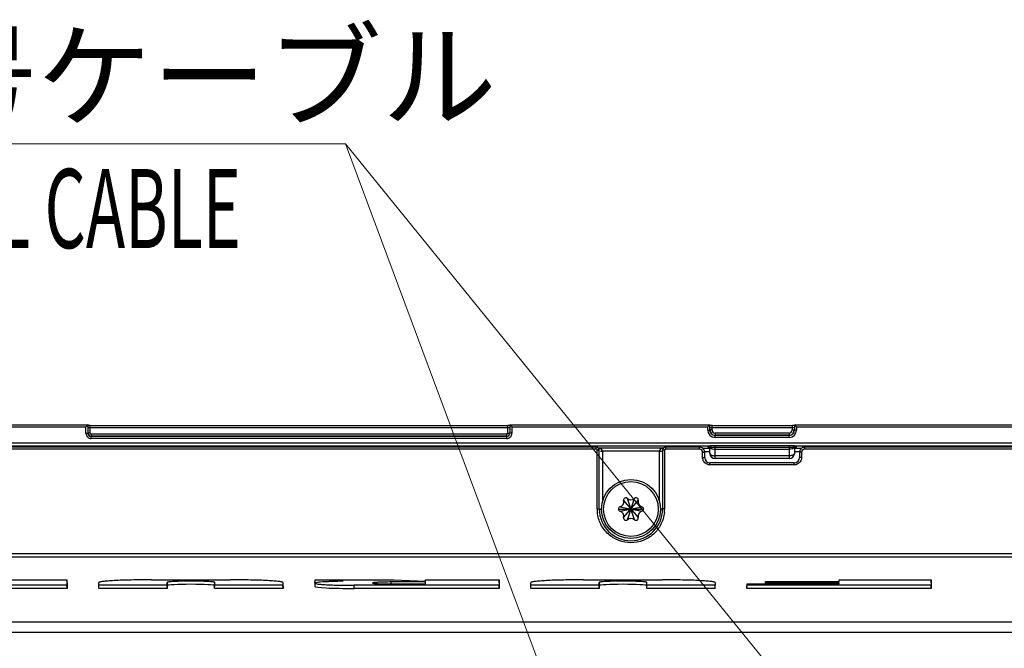
# Model space of a CAD drawing. Units: millimetres. Extents: x -891 to 0, y 0 to 630.
# Drawn here: x -347 to -253, y 471 to 531 of the extents above; entities that cross this region are included whole.
import ezdxf
from ezdxf import colors
from ezdxf.entities.mleader import LeaderData, LeaderLine
from ezdxf.math import Vec2, Vec3

# ---------------------------------------------------------------- set-up
doc = ezdxf.new("R2010")
doc.units = ezdxf.units.MM
doc.header["$LTSCALE"] = 3
doc.layers.get('0').update_dxf_attribs({"lineweight": 25})
doc.layers.add('1', color=4, linetype='Continuous', lineweight=15)
for name, color, linetype in [('511600000119DXF_CONTINUOUS_LINE', 7, 'Continuous'), ('600304700000DXF_CONTINUOUS_LINE', 7, 'Continuous'), ('FM4800_REAR_DXF_CONTINUOUS_LINE', 7, 'Continuous'), ('ST2_6_SCREW_DXF_CONTINUOUS_LINE', 7, 'Continuous')]:
    doc.layers.add(name, color=color, linetype=linetype)
doc.styles.get("Standard").update_dxf_attribs({"font": 'simplex.shx', "bigfont": 'extfont.shx'})

# ---------------------------------------------------------------- blocks, each defined once
blk = doc.blocks.new('_Open30')
at = {"color": 0, "lineweight": -2}
for p, q in [((-1, 0.268), (0, 0)), ((0, 0), (-1, -0.268)), ((0, 0), (-1, 0))]:
    blk.add_line(p, q, dxfattribs=at)

msp = doc.modelspace()

# ---------------------------------------------------------------- linework, layer by layer
at = {"layer": '511600000119DXF_CONTINUOUS_LINE', "color": 7, "linetype": 'Continuous'}
for p, q in [((-281.98546, 490.37618), (-281.31166, 490.37618)), ((-273.27768, 490.37618), (-272.60429, 490.37618))]:
    msp.add_line(p, q, dxfattribs=at)
at = {"layer": '511600000119DXF_CONTINUOUS_LINE', "color": 9, "linetype": 'Continuous'}
for p, q in [((-281.79467, 490.07618), (-281.30325, 490.07618)), ((-273.2861, 490.07618), (-272.79467, 490.07618))]:
    msp.add_line(p, q, dxfattribs=at)
at = {"layer": '600304700000DXF_CONTINUOUS_LINE', "color": 7, "linetype": 'Continuous'}
for p, q in [((-359.27806, 492.59974), (-340.31132, 492.59974)), ((-340.47851, 492.42995), (-340.50867, 492.39974)), ((-340.12756, 492.54893), (-340.09079, 492.54706)), ((-340.09115, 492.54733), (-300.49819, 492.54733)), ((-300.28089, 492.59946), (-300.27964, 492.59973)), ((-300.27806, 492.59974), (-281.31132, 492.59974)), ((-300.10984, 492.42893), (-300.08068, 492.39974)), ((-281.47851, 492.42995), (-281.50867, 492.39974)), ((-281.12741, 492.54892), (-281.09079, 492.54706)), ((-281.09115, 492.54733), (-273.49819, 492.54733)), ((-273.28089, 492.59946), (-273.27964, 492.59973)), ((-273.27806, 492.59974), (-231.91117, 492.59974)), ((-273.10984, 492.42893), (-273.08068, 492.39974)), ((-359.32861, 490.59244), (-281.26074, 490.59244)), ((-273.32861, 490.59244), (-226.13517, 490.59244)), ((-281.30325, 489.8833), (-281.31166, 490.36548)), ((-273.27768, 490.36548), (-273.2861, 489.8833)), ((-273.78602, 489.39203), (-280.80332, 489.39203))]:
    msp.add_line(p, q, dxfattribs=at)
at = {"layer": '600304700000DXF_CONTINUOUS_LINE', "color": 9, "linetype": 'Continuous'}
for p, q in [((-359.08068, 492.39974), (-340.50867, 492.39974)), ((-340.50867, 491.79642), (-340.50867, 492.39974)), ((-340.3087, 491.79642), (-340.3087, 492.60019)), ((-300.28065, 492.60019), (-300.28065, 491.79642)), ((-300.08068, 492.39974), (-300.08068, 491.79642)), ((-300.08068, 492.39974), (-281.50867, 492.39974)), ((-281.50867, 492.09639), (-281.50867, 492.39974)), ((-281.3087, 492.09639), (-281.3087, 492.60019)), ((-273.28065, 492.60019), (-273.28065, 492.09642)), ((-273.08068, 492.39974), (-273.08068, 492.09639)), ((-273.08068, 492.39974), (-232.10852, 492.39974)), ((-340.50867, 491.79642), (-340.3087, 491.79642)), ((-340.3087, 491.79642), (-340.2981, 491.80702)), ((-340.2981, 491.80702), (-340.2981, 492.34733)), ((-340.09813, 491.80702), (-340.2981, 491.80702)), ((-340.29453, 492.34733), (-300.29481, 492.34733)), ((-340.09813, 491.80702), (-340.09813, 492.34733)), ((-340.00874, 491.49647), (-339.99815, 491.50706)), ((-340.00874, 491.2965), (-340.00874, 491.49647)), ((-300.5806, 491.49647), (-340.00874, 491.49647)), ((-339.99815, 491.70703), (-339.99815, 491.50706)), ((-300.5912, 491.70703), (-339.99815, 491.70703)), ((-300.5912, 491.50706), (-339.99815, 491.50706)), ((-300.5912, 491.70703), (-300.5912, 491.50706)), ((-300.5806, 491.49647), (-300.5912, 491.50706)), ((-300.5806, 491.2965), (-300.5806, 491.49647)), ((-300.49121, 492.34733), (-300.49121, 491.80702)), ((-300.49121, 491.80702), (-300.29124, 491.80702)), ((-300.29124, 492.34733), (-300.29124, 491.80702)), ((-300.28065, 491.79642), (-300.29124, 491.80702)), ((-300.08068, 491.79642), (-300.28065, 491.79642)), ((-281.50867, 492.09639), (-281.3087, 492.09639)), ((-281.3087, 492.09639), (-281.2981, 492.10699)), ((-281.09813, 492.10699), (-281.2981, 492.10699)), ((-281.29453, 492.34733), (-273.29481, 492.34733)), ((-281.09813, 492.10699), (-281.09813, 492.34733)), ((-280.80877, 491.3965), (-280.80877, 491.59647)), ((-280.80874, 491.59647), (-280.79818, 491.60706)), ((-273.78057, 491.59647), (-280.80874, 491.59647)), ((-280.79818, 491.80703), (-280.79818, 491.60706)), ((-273.79117, 491.80703), (-280.79818, 491.80703)), ((-273.79117, 491.60706), (-280.79818, 491.60706)), ((-273.79117, 491.80703), (-273.79117, 491.60706)), ((-273.78057, 491.59647), (-273.79117, 491.60706)), ((-273.78057, 491.3965), (-273.78057, 491.59647)), ((-273.49121, 492.34733), (-273.49121, 492.10699)), ((-273.49121, 492.10699), (-273.29124, 492.10699)), ((-273.28065, 492.09642), (-273.29124, 492.10699)), ((-273.08068, 492.09639), (-273.28065, 492.09639)), ((-414.45417, 490.89244), (-226.13517, 490.89244)), ((-300.5806, 491.2965), (-340.00874, 491.2965)), ((-292.09467, 490.59246), (-281.29467, 490.59203)), ((-281.51163, 490.56171), (-281.5105, 490.49669)), ((-280.81411, 490.28645), (-280.81411, 490.61636)), ((-273.77523, 490.61636), (-280.81411, 490.61636)), ((-273.78057, 491.3965), (-280.80877, 491.3965)), ((-273.77523, 490.61636), (-273.77523, 490.28645)), ((-273.27373, 490.59203), (-272.29468, 490.59209)), ((-273.07885, 490.49669), (-273.07771, 490.56171)), ((-272.29468, 490.59209), (-238.78645, 490.59285)), ((-273.77523, 490.45453), (-280.81411, 490.45453)), ((-280.80332, 489.66842), (-280.81411, 490.28645)), ((-280.81411, 490.28645), (-273.77523, 490.28645)), ((-280.80332, 489.39203), (-280.80332, 489.66842)), ((-273.78602, 489.66842), (-280.80332, 489.66842)), ((-273.77523, 490.28645), (-273.78602, 489.66842)), ((-273.78602, 489.66842), (-273.78602, 489.39203)), ((-273.50234, 490.43017), (-273.53756, 490.43426))]:
    msp.add_line(p, q, dxfattribs=at)
for centre, radius, start, end in [((-306.11498, 492.34742), 5.62377, 359.9990377, 0.4032932), ((-279.11498, 492.34742), 5.62377, 359.9990377, 0.4032932), ((-340.00877, 491.7964), 0.4999, 179.9971161, 270.0028839), ((-340.00885, 491.79632), 0.29985, 179.9801182, 270.0198818), ((-339.99807, 491.8071), 0.30004, 180.0156631, 269.9843369), ((-339.99806, 491.8071), 0.10007, 180.050125, 269.9498751), ((-300.59128, 491.8071), 0.30004, 270.0156631, 359.9843369), ((-300.59128, 491.8071), 0.10007, 270.0501249, 359.9498751), ((-300.58058, 491.7964), 0.4999, 269.9971161, 0.0028839), ((-300.5805, 491.79632), 0.29985, 269.9801182, 0.0198818), ((-280.80871, 492.09646), 0.69996, 180.0054355, 269.9945645), ((-280.80882, 492.09634), 0.49987, 179.9941542, 270.0095934), ((-280.79812, 492.10704), 0.49998, 180.0062948, 269.9937052), ((-280.79819, 492.10697), 0.29994, 179.9969132, 270.0030868), ((-273.79122, 492.10704), 0.49998, 270.0062948, 359.9937052), ((-273.79115, 492.10697), 0.29994, 269.9969132, 0.0030868), ((-273.78052, 492.09634), 0.49987, 269.9941542, 0.0095934), ((-273.78064, 492.09646), 0.69996, 270.0054355, 359.9945645), ((-273.56617, 485.30672), 5.29146, 87.1132947, 87.4267897), ((-273.52686, 486.08495), 4.51224, 86.7681082, 87.114201), ((-281.48043, 490.37495), 0.21052, 11.2070735, 19.4413506), ((-281.2062, 489.94265), 0.47804, 96.906316, 98.1448373), ((-273.62611, 486.64652), 3.78383, 87.1148881, 87.4266314), ((-273.10891, 490.37495), 0.21052, 160.5586751, 168.7929273), ((-273.39903, 490.28268), 0.15726, 54.6936903, 57.8784192)]:
    msp.add_arc(centre, radius, start, end, dxfattribs=at)
at = {"layer": '600304700000DXF_CONTINUOUS_LINE', "color": 7, "linetype": 'Continuous'}
for centre, radius, start, end in [((-281.5089, 490.36183), 0.19727, 1.0608152, 11.0713932), ((-280.80332, 489.89203), 0.5, 181, 270), ((-273.78602, 489.89203), 0.5, 270, 359), ((-273.08044, 490.36183), 0.19727, 168.9285843, 178.9391844)]:
    msp.add_arc(centre, radius, start, end, dxfattribs=at)
for points, knots in [([(-340.30916, 492.60033), (-340.31856, 492.59728), (-340.33478, 492.56859), (-340.37498, 492.53476), (-340.42413, 492.48381), (-340.45996, 492.44854), (-340.47851, 492.42995)], [0, 0, 0, 0, 0.12338607, 0.37028772, 0.67207396, 1, 1, 1, 1]), ([(-340.29698, 492.56501), (-340.29525, 492.55982), (-340.27028, 492.56158), (-340.23955, 492.55417), (-340.18579, 492.55255), (-340.14808, 492.54999), (-340.12756, 492.54893)], [0, 0, 0, 0, 0.09620954, 0.3237357, 0.638475, 1, 1, 1, 1]), ([(-300.49856, 492.54706), (-300.45665, 492.54917), (-300.3897, 492.55473), (-300.32077, 492.55522), (-300.29622, 492.56286)], [0, 0, 0, 0, 0.62008981, 1, 1, 1, 1]), ([(-300.28041, 492.59968), (-300.27196, 492.59787), (-300.25638, 492.56989), (-300.21655, 492.53763), (-300.16648, 492.48482), (-300.12913, 492.44826), (-300.10984, 492.42893)], [0, 0, 0, 0, 0.10742838, 0.34738524, 0.66058287, 1, 1, 1, 1]), ([(-281.30916, 492.60033), (-281.31856, 492.59728), (-281.33478, 492.56859), (-281.37498, 492.53476), (-281.42413, 492.48381), (-281.45996, 492.44854), (-281.47851, 492.42995)], [0, 0, 0, 0, 0.12338607, 0.37028772, 0.67207396, 1, 1, 1, 1]), ([(-281.29698, 492.56501), (-281.29524, 492.55981), (-281.27025, 492.56158), (-281.2395, 492.55417), (-281.18569, 492.55255), (-281.14795, 492.54998), (-281.12741, 492.54892)], [0, 0, 0, 0, 0.0962269, 0.32377944, 0.63852139, 1, 1, 1, 1]), ([(-273.49856, 492.54706), (-273.45672, 492.54917), (-273.38979, 492.55466), (-273.32095, 492.55528), (-273.29634, 492.56283)], [0, 0, 0, 0, 0.61940712, 1, 1, 1, 1]), ([(-273.28041, 492.59968), (-273.27196, 492.59787), (-273.25638, 492.56989), (-273.21655, 492.53763), (-273.16648, 492.48482), (-273.12913, 492.44826), (-273.10984, 492.42893)], [0, 0, 0, 0, 0.10742838, 0.34738524, 0.66058287, 1, 1, 1, 1]), ([(-281.51163, 490.56171), (-281.46655, 490.56172), (-281.37338, 490.52926), (-281.32393, 490.44397), (-281.3153, 490.39971)], [0, 0, 0, 0, 0.49997204, 1, 1, 1, 1]), ([(-273.07771, 490.56171), (-273.1228, 490.56172), (-273.21596, 490.52926), (-273.26542, 490.44397), (-273.27404, 490.39971)], [0, 0, 0, 0, 0.49997203, 1, 1, 1, 1]), ([(-281.5105, 490.49669), (-281.4907, 490.49669), (-281.41486, 490.48638), (-281.34804, 490.42774), (-281.32605, 490.37613)], [0, 0, 0, 0, 0.26082345, 1, 1, 1, 1]), ([(-273.26327, 490.3762), (-273.24127, 490.42778), (-273.17446, 490.48639), (-273.09863, 490.49669), (-273.07885, 490.49669)], [0, 0, 0, 0, 0.73921163, 1, 1, 1, 1])]:
    msp.add_open_spline(points, degree=3, knots=knots, dxfattribs=at)
at = {"layer": '600304700000DXF_CONTINUOUS_LINE', "color": 9, "linetype": 'Continuous'}
for points, knots in [([(-340.09813, 492.34733), (-340.09813, 492.37283), (-340.09682, 492.41846), (-340.09908, 492.48539), (-340.09024, 492.5161), (-340.09629, 492.54737), (-340.09115, 492.54733)], [0, 0, 0, 0, 0.38192368, 0.70600853, 0.92289101, 1, 1, 1, 1]), ([(-300.49821, 492.54733), (-300.4943, 492.54754), (-300.49823, 492.52324), (-300.4915, 492.49947), (-300.49278, 492.4454), (-300.4915, 492.40826), (-300.49135, 492.38701)], [0, 0, 0, 0, 0.0731079, 0.28187083, 0.60315978, 1, 1, 1, 1]), ([(-281.09813, 492.34733), (-281.09813, 492.37283), (-281.09682, 492.41846), (-281.09908, 492.48539), (-281.09024, 492.5161), (-281.09629, 492.54737), (-281.09115, 492.54733)], [0, 0, 0, 0, 0.38192368, 0.70600853, 0.92289101, 1, 1, 1, 1]), ([(-273.49821, 492.54733), (-273.4943, 492.54754), (-273.49823, 492.52324), (-273.4915, 492.49947), (-273.49278, 492.4454), (-273.4915, 492.40826), (-273.49135, 492.38701)], [0, 0, 0, 0, 0.0731079, 0.28187083, 0.60315978, 1, 1, 1, 1]), ([(-281.50992, 490.5647), (-281.51042, 490.56427), (-281.51126, 490.56341), (-281.51164, 490.56223), (-281.51163, 490.56171)], [0, 0, 0, 0, 0.5606261, 1, 1, 1, 1]), ([(-281.45785, 490.57792), (-281.42006, 490.5772), (-281.34187, 490.5494), (-281.29496, 490.48201), (-281.28192, 490.44502)], [0, 0, 0, 0, 0.49076392, 1, 1, 1, 1]), ([(-280.81411, 490.61636), (-280.85263, 490.61636), (-281.00177, 490.61339), (-281.15018, 490.59583), (-281.26074, 490.59285)], [0, 0, 0, 0, 0.25830277, 1, 1, 1, 1]), ([(-281.26074, 490.59285), (-281.2455, 490.59192), (-281.17349, 490.56606), (-281.14096, 490.48395), (-281.13313, 490.42653)], [0, 0, 0, 0, 0.20848282, 1, 1, 1, 1]), ([(-273.32861, 490.59285), (-273.36402, 490.5938), (-273.51278, 490.60397), (-273.66158, 490.6164), (-273.77523, 490.61636)], [0, 0, 0, 0, 0.23763811, 1, 1, 1, 1]), ([(-273.32861, 490.59285), (-273.34384, 490.59192), (-273.41586, 490.56606), (-273.44838, 490.48395), (-273.45622, 490.42653)], [0, 0, 0, 0, 0.20848285, 1, 1, 1, 1]), ([(-273.13149, 490.57792), (-273.16928, 490.5772), (-273.24747, 490.5494), (-273.29439, 490.48201), (-273.30743, 490.44502)], [0, 0, 0, 0, 0.49076394, 1, 1, 1, 1]), ([(-273.07771, 490.56171), (-273.07762, 490.56694), (-273.10363, 490.57273), (-273.1179, 490.57596), (-273.13149, 490.57792)], [0, 0, 0, 0, 0.27575583, 1, 1, 1, 1]), ([(-281.31058, 490.37476), (-281.31096, 490.37324), (-281.31153, 490.37016), (-281.31169, 490.36703), (-281.31166, 490.36548)], [0, 0, 0, 0, 0.50364795, 1, 1, 1, 1]), ([(-281.27393, 490.41587), (-281.27881, 490.4128), (-281.29387, 490.40231), (-281.30745, 490.38717), (-281.31058, 490.37476)], [0, 0, 0, 0, 0.31071616, 1, 1, 1, 1]), ([(-281.30325, 489.8833), (-281.302, 489.81193), (-281.16628, 489.7192), (-280.9891, 489.67735), (-280.86696, 489.66753), (-280.80332, 489.66842)], [0, 0, 0, 0, 0.37363565, 0.66686857, 1, 1, 1, 1]), ([(-281.13313, 490.42653), (-281.14648, 490.42593), (-281.19004, 490.42371), (-281.23363, 490.42088), (-281.26368, 490.41722)], [0, 0, 0, 0, 0.30618933, 1, 1, 1, 1]), ([(-281.24454, 490.39035), (-281.23593, 490.38397), (-281.19588, 490.3576), (-281.15112, 490.33899), (-281.11577, 490.32752)], [0, 0, 0, 0, 0.2238318, 1, 1, 1, 1]), ([(-280.81411, 490.45453), (-280.84311, 490.45453), (-280.94998, 490.45073), (-281.05541, 490.43003), (-281.13313, 490.42653)], [0, 0, 0, 0, 0.27149935, 1, 1, 1, 1]), ([(-281.11577, 490.32752), (-281.09337, 490.32025), (-280.99494, 490.29405), (-280.89229, 490.28536), (-280.81411, 490.28645)], [0, 0, 0, 0, 0.23149897, 1, 1, 1, 1]), ([(-273.2861, 489.8833), (-273.28734, 489.81193), (-273.42307, 489.7192), (-273.60025, 489.67735), (-273.72239, 489.66753), (-273.78602, 489.66842)], [0, 0, 0, 0, 0.37363565, 0.66686857, 1, 1, 1, 1]), ([(-273.53756, 490.43426), (-273.55612, 490.43657), (-273.63492, 490.4471), (-273.7144, 490.45455), (-273.77523, 490.45453)], [0, 0, 0, 0, 0.23516734, 1, 1, 1, 1]), ([(-273.47357, 490.32752), (-273.49597, 490.32025), (-273.5944, 490.29405), (-273.69706, 490.28536), (-273.77523, 490.28645)], [0, 0, 0, 0, 0.23149897, 1, 1, 1, 1]), ([(-273.34481, 490.39035), (-273.35342, 490.38397), (-273.39347, 490.3576), (-273.43822, 490.33899), (-273.47357, 490.32752)], [0, 0, 0, 0, 0.2238318, 1, 1, 1, 1]), ([(-273.31542, 490.41587), (-273.32271, 490.41692), (-273.36267, 490.42156), (-273.40285, 490.4239), (-273.43565, 490.42555)], [0, 0, 0, 0, 0.18319737, 1, 1, 1, 1]), ([(-273.27768, 490.36548), (-273.27746, 490.37825), (-273.28895, 490.39632), (-273.30338, 490.40763), (-273.30815, 490.41102)], [0, 0, 0, 0, 0.68587852, 1, 1, 1, 1])]:
    msp.add_open_spline(points, degree=3, knots=knots, dxfattribs=at)
for points in [[(-281.29467, 490.59203), (-281.2834, 490.59301), (-281.27205, 490.59308), (-281.26074, 490.59285)], [(-273.32861, 490.59285), (-273.31031, 490.59285), (-273.292, 490.59296), (-273.27373, 490.59203)], [(-281.27393, 490.41587), (-281.26491, 490.40654), (-281.25496, 490.39808), (-281.24454, 490.39035)], [(-273.45622, 490.42653), (-273.47162, 490.42723), (-273.487, 490.42856), (-273.50234, 490.43017)], [(-273.31542, 490.41587), (-273.32444, 490.40654), (-273.33439, 490.39808), (-273.34481, 490.39035)]]:
    msp.add_open_spline(points, degree=3, dxfattribs=at)
at = {"layer": '600304700000DXF_CONTINUOUS_LINE', "color": 7, "linetype": 'Continuous'}
msp.add_open_spline([(-273.27876, 490.30372), (-273.27833, 490.32842), (-273.27296, 490.35347), (-273.26327, 490.3762)], degree=3, dxfattribs=at)
at = {"layer": 'FM4800_REAR_DXF_CONTINUOUS_LINE', "color": 7, "linetype": 'Continuous'}
for p, q in [((-292.09467, 490.48405), (-358.29467, 490.48405)), ((-285.70517, 490.39714), (-291.88422, 490.39714)), ((-291.79467, 484.61034), (-291.79467, 490.18414)), ((-291.68386, 490.09714), (-291.49467, 490.09714)), ((-286.09467, 490.09714), (-285.79467, 490.09714)), ((-285.79467, 490.18414), (-285.79467, 484.60977)), ((-282.29467, 490.48405), (-285.49467, 490.48405)), ((-281.79467, 489.49433), (-281.79467, 489.98432)), ((-272.79467, 489.98404), (-272.79467, 489.49433)), ((-238.78645, 490.48405), (-272.29467, 490.48405)), ((-273.29467, 488.99433), (-281.29467, 488.99433)), ((-349.77893, 477.90484), (-342.31042, 477.90484)), ((-342.29467, 477.60525), (-342.31042, 477.90484)), ((-342.31042, 477.90484), (-342.31042, 477.38241)), ((-342.29467, 477.60525), (-342.29467, 477.08117)), ((-339.27893, 477.38241), (-339.27893, 477.64362)), ((-334.29467, 477.90484), (-326.79467, 477.90484)), ((-332.81042, 477.65673), (-332.81042, 477.38241)), ((-328.27893, 477.38241), (-328.27893, 477.65673)), ((-321.81042, 477.64362), (-321.81042, 477.38241)), ((-318.77876, 477.57855), (-318.79471, 477.27825)), ((-318.79467, 477.60525), (-318.75666, 477.90484)), ((-318.75666, 477.90484), (-311.30037, 477.90484)), ((-316.10336, 477.76579), (-318.75666, 477.90484)), ((-308.27893, 477.69686), (-311.54467, 477.69686)), ((-311.54467, 477.51178), (-308.27893, 477.51178)), ((-311.30037, 477.90484), (-308.27893, 477.77288)), ((-308.27893, 477.77288), (-308.27893, 477.90484)), ((-308.27893, 477.90484), (-301.31042, 477.90484)), ((-308.27893, 477.51178), (-308.27893, 477.69686)), ((-301.29467, 477.60525), (-301.31042, 477.90484)), ((-301.31042, 477.90484), (-301.31042, 477.38241)), ((-301.29467, 477.60525), (-301.29467, 477.08117)), ((-298.27893, 477.38241), (-298.27893, 477.64362)), ((-293.29467, 477.90484), (-285.79467, 477.90484)), ((-291.81042, 477.65673), (-291.81042, 477.38241)), ((-287.27893, 477.38241), (-287.27893, 477.65673)), ((-280.81042, 477.64362), (-280.81042, 477.38241)), ((-277.79467, 477.21219), (-277.77893, 477.51178)), ((-277.77893, 477.38241), (-277.77893, 477.51178)), ((-277.77893, 477.51178), (-269.02893, 477.51178)), ((-276.03449, 477.51178), (-276.02893, 477.61825)), ((-276.02893, 477.61825), (-276.02893, 477.74762)), ((-276.02893, 477.74762), (-269.02893, 477.74762)), ((-269.02893, 477.61825), (-276.02893, 477.61825)), ((-269.02893, 477.90484), (-260.31042, 477.90484)), ((-269.02893, 477.74762), (-269.02893, 477.90484)), ((-269.02893, 477.51178), (-269.02893, 477.61825)), ((-260.29467, 477.60525), (-260.31042, 477.90484)), ((-260.31042, 477.90484), (-260.31042, 477.38241)), ((-260.29467, 477.60525), (-260.29467, 477.08117)), ((-342.29467, 477.08117), (-349.79467, 477.08117)), ((-342.31042, 477.38241), (-349.78657, 477.38241)), ((-342.29467, 477.08117), (-342.31042, 477.38241)), ((-339.29467, 477.08117), (-339.27893, 477.38241)), ((-339.29467, 477.08117), (-339.29467, 477.34321)), ((-332.79467, 477.08117), (-339.29467, 477.08117)), ((-332.81042, 477.38241), (-339.27893, 477.38241)), ((-332.79467, 477.08117), (-332.81042, 477.38241)), ((-332.79467, 477.35631), (-332.79467, 477.08117)), ((-328.29467, 477.08117), (-328.27893, 477.38241)), ((-328.29467, 477.08117), (-328.29467, 477.35631)), ((-321.79467, 477.08117), (-328.29467, 477.08117)), ((-321.81042, 477.38241), (-328.27893, 477.38241)), ((-321.79467, 477.08117), (-321.81042, 477.38241)), ((-321.79467, 477.34321), (-321.79467, 477.08117)), ((-301.31042, 477.38241), (-315.04472, 477.38241)), ((-301.29467, 477.08117), (-315.04472, 477.08117)), ((-301.29467, 477.08117), (-301.31042, 477.38241)), ((-298.29467, 477.08117), (-298.27893, 477.38241)), ((-291.79467, 477.08117), (-298.29467, 477.08117)), ((-291.81042, 477.38241), (-298.27893, 477.38241)), ((-291.79467, 477.08117), (-291.81042, 477.38241)), ((-291.79467, 477.35631), (-291.79467, 477.08117)), ((-287.29467, 477.08117), (-287.27893, 477.38241)), ((-287.29467, 477.08117), (-287.29467, 477.35631)), ((-280.79467, 477.08117), (-287.29467, 477.08117)), ((-280.81042, 477.38241), (-287.27893, 477.38241)), ((-280.79467, 477.08117), (-280.81042, 477.38241)), ((-277.79467, 477.08117), (-277.77893, 477.38241)), ((-277.79467, 477.08117), (-277.79467, 477.21219)), ((-260.29467, 477.08117), (-277.79467, 477.08117)), ((-260.31042, 477.38241), (-277.77893, 477.38241)), ((-260.29467, 477.08117), (-260.31042, 477.38241))]:
    msp.add_line(p, q, dxfattribs=at)
at = {"layer": 'FM4800_REAR_DXF_CONTINUOUS_LINE', "color": 9, "linetype": 'Continuous'}
for p, q in [((-292.09467, 490.29277), (-358.29467, 490.29277)), ((-292.09467, 490.29277), (-292.09467, 490.48405)), ((-291.99467, 484.61907), (-291.99467, 490.19286)), ((-291.49467, 490.09714), (-291.49467, 485.35043)), ((-286.09467, 490.09714), (-291.49467, 490.09714)), ((-286.09467, 485.35043), (-286.09467, 490.09714)), ((-285.59467, 490.19286), (-285.59467, 484.61907)), ((-285.49467, 490.29277), (-285.49467, 490.48405)), ((-282.29467, 490.29277), (-285.49467, 490.29277)), ((-282.29467, 490.29277), (-282.29467, 490.48405)), ((-281.99467, 489.50306), (-281.99467, 489.99305)), ((-272.59467, 489.99305), (-272.59467, 489.50306)), ((-272.29467, 490.29277), (-272.29467, 490.48405)), ((-238.78645, 490.29277), (-272.29467, 490.29277)), ((-281.29467, 488.80306), (-281.29467, 488.99433)), ((-273.29467, 488.80306), (-281.29467, 488.80306)), ((-273.29467, 488.80306), (-273.29467, 488.99433)), ((-291.79467, 484.61034), (-291.5938, 484.61034)), ((-285.79467, 484.61034), (-285.99554, 484.61034)), ((-401.80324, 480.38258), (-238.78645, 480.38258)), ((-401.78833, 480.09608), (-238.80071, 480.09608)), ((-332.79467, 477.35631), (-332.81042, 477.65673)), ((-328.29467, 477.35631), (-328.27893, 477.65673)), ((-311.54467, 477.51178), (-311.54467, 477.69686)), ((-291.79467, 477.35631), (-291.81042, 477.65673)), ((-287.29467, 477.35631), (-287.27893, 477.65673)), ((-315.04472, 477.08117), (-315.04472, 477.38241)), ((-245.00476, 473.89204), (-395.58459, 473.89204)), ((-245.00476, 472.89341), (-395.58459, 472.89341))]:
    msp.add_line(p, q, dxfattribs=at)
at = {"layer": 'FM4800_REAR_DXF_CONTINUOUS_LINE', "color": 7, "linetype": 'Continuous'}
for centre, radius, start, end in [((-292.09451, 490.18393), 0.29984, 0.0392317, 90.0306098), ((-285.49348, 490.18377), 0.30119, 165.5688191, 179.9293102), ((-285.49478, 490.18387), 0.29991, 89.9788217, 165.5254169), ((-282.29484, 489.98509), 0.49868, 83.4178059, 89.9813017), ((-272.29533, 489.984), 0.49934, 174.1244525, 179.9954524), ((-281.29467, 489.49433), 0.5, 180, 270), ((-273.29467, 489.49433), 0.5, 270, 0), ((-288.79467, 484.61034), 3, 179.9972356, 359.9889848), ((-315.21532, 420.13737), 57.63526, 90.8828467, 91.5376595), ((-311.55382, 509.09186), 31.58008, 268.9232822, 270.016589)]:
    msp.add_arc(centre, radius, start, end, dxfattribs=at)
at = {"layer": 'FM4800_REAR_DXF_CONTINUOUS_LINE', "color": 9, "linetype": 'Continuous'}
for centre, radius, start, end in [((-291.99132, 486.20143), 3.99143, 88.6125797, 90.0481749), ((-285.57606, 489.53077), 0.86186, 103.6529286, 105.6453336), ((-285.55627, 489.44772), 0.94723, 100.0322936, 103.6302438), ((-285.59803, 486.20144), 3.99143, 89.9518263, 91.3874336), ((-273.29441, 489.50296), 0.69972, 333.0066226, 337.1035369), ((-288.80256, 484.62006), 3.19211, 180.0178634, 186.0855243), ((-288.7734, 484.61862), 3.17872, 353.8977041, 0.0080533)]:
    msp.add_arc(centre, radius, start, end, dxfattribs=at)
at = {"layer": 'FM4800_REAR_DXF_CONTINUOUS_LINE', "color": 7, "linetype": 'Continuous'}
for centre, major_axis, start_param, end_param in [((-330.54467, 477.35631), (2.25, 0), 0, 3.14159265), ((-289.54467, 477.35631), (2.25, 0), 0, 3.14159265), ((-315.04472, 477.2777), (3.75, 0), 3.13881398, 4.71238898)]:
    msp.add_ellipse(centre, major_axis=major_axis, ratio=0.05240778, start_param=start_param, end_param=end_param, dxfattribs=at)
at = {"layer": 'FM4800_REAR_DXF_CONTINUOUS_LINE', "color": 9, "linetype": 'Continuous'}
for points, knots in [([(-291.99467, 490.19286), (-291.99468, 490.218), (-292.01637, 490.27047), (-292.06893, 490.29277), (-292.09467, 490.29277)], [0, 0, 0, 0, 0.49408484, 1, 1, 1, 1]), ([(-291.89467, 490.19169), (-291.88297, 490.1914), (-291.85074, 490.18985), (-291.81785, 490.19055), (-291.79778, 490.18565)], [0, 0, 0, 0, 0.36169706, 1, 1, 1, 1]), ([(-291.79778, 490.18565), (-291.79699, 490.18546), (-291.79599, 490.18521), (-291.79467, 490.1845), (-291.79467, 490.18414)], [0, 0, 0, 0, 0.69165756, 1, 1, 1, 1]), ([(-291.49549, 490.09714), (-291.48826, 490.16546), (-291.58854, 490.29849), (-291.71578, 490.34246), (-291.78086, 490.3607)], [0, 0, 0, 0, 0.50406815, 1, 1, 1, 1]), ([(-285.79156, 490.18565), (-285.79235, 490.18546), (-285.79335, 490.18521), (-285.79467, 490.1845), (-285.79467, 490.18414)], [0, 0, 0, 0, 0.69165681, 1, 1, 1, 1]), ([(-285.69467, 490.19169), (-285.70638, 490.1914), (-285.73861, 490.18985), (-285.77149, 490.19055), (-285.79156, 490.18565)], [0, 0, 0, 0, 0.36169754, 1, 1, 1, 1]), ([(-285.49467, 490.29277), (-285.5202, 490.29277), (-285.57324, 490.27133), (-285.59467, 490.21831), (-285.59467, 490.19286)], [0, 0, 0, 0, 0.50077306, 1, 1, 1, 1]), ([(-281.99467, 489.99305), (-281.96919, 489.99305), (-281.92349, 489.99177), (-281.85674, 489.99329), (-281.82564, 489.98484), (-281.79467, 489.98953), (-281.79467, 489.98432)], [0, 0, 0, 0, 0.3812789, 0.70564487, 0.92209293, 1, 1, 1, 1]), ([(-272.59467, 489.99305), (-272.62015, 489.99305), (-272.66585, 489.99177), (-272.7326, 489.99329), (-272.76371, 489.98484), (-272.79467, 489.98953), (-272.79467, 489.98432)], [0, 0, 0, 0, 0.38127891, 0.70564489, 0.92209294, 1, 1, 1, 1]), ([(-281.99467, 489.50306), (-281.96919, 489.50306), (-281.92349, 489.50178), (-281.85674, 489.5033), (-281.82564, 489.49485), (-281.79467, 489.49954), (-281.79467, 489.49433)], [0, 0, 0, 0, 0.38127891, 0.70564489, 0.92209294, 1, 1, 1, 1]), ([(-272.59467, 489.50306), (-272.62015, 489.50306), (-272.66585, 489.50178), (-272.7326, 489.5033), (-272.76371, 489.49485), (-272.79467, 489.49954), (-272.79467, 489.49433)], [0, 0, 0, 0, 0.38127892, 0.7056449, 0.92209295, 1, 1, 1, 1]), ([(-291.99467, 484.61907), (-291.96919, 484.61907), (-291.92349, 484.61779), (-291.85674, 484.61931), (-291.82564, 484.61086), (-291.79467, 484.61555), (-291.79467, 484.61034)], [0, 0, 0, 0, 0.38127891, 0.70564489, 0.92209294, 1, 1, 1, 1]), ([(-285.61268, 484.28071), (-285.65392, 483.89438), (-285.88048, 483.12978), (-286.60672, 482.18633), (-287.62304, 481.56364), (-288.79516, 481.3468), (-289.96722, 481.564), (-290.98333, 482.18701), (-291.70937, 483.13064), (-291.93555, 483.89533), (-291.97668, 484.28166)], [0, 0, 0, 0, 0.12501513, 0.24996177, 0.37496854, 0.50000187, 0.6250353, 0.75004137, 0.87499005, 1, 1, 1, 1]), ([(-285.59467, 484.61907), (-285.62015, 484.61907), (-285.66585, 484.61779), (-285.7326, 484.61931), (-285.76371, 484.61086), (-285.79467, 484.61555), (-285.79467, 484.61034)], [0, 0, 0, 0, 0.38128072, 0.7056479, 0.92209419, 1, 1, 1, 1])]:
    msp.add_open_spline(points, degree=3, knots=knots, dxfattribs=at)
at = {"layer": 'FM4800_REAR_DXF_CONTINUOUS_LINE', "color": 7, "linetype": 'Continuous'}
for points, knots in [([(-291.79467, 490.12854), (-291.79467, 490.16178), (-291.81004, 490.25883), (-291.88134, 490.34024), (-291.93776, 490.36891)], [0, 0, 0, 0, 0.34433494, 1, 1, 1, 1]), ([(-334.29467, 477.90484), (-334.61897, 477.90484), (-335.25507, 477.90159), (-336.17854, 477.88716), (-337.02948, 477.86391), (-337.77536, 477.83281), (-338.38648, 477.79551), (-338.80239, 477.75741), (-339.04838, 477.72374), (-339.17047, 477.69854), (-339.23967, 477.67971), (-339.27893, 477.65535), (-339.27893, 477.64362)], [0, 0, 0, 0, 0.19424551, 0.38100406, 0.55318125, 0.70415241, 0.82800182, 0.92023701, 0.95346611, 0.9777371, 0.99297681, 1, 1, 1, 1]), ([(-328.27893, 477.65673), (-328.27892, 477.67323), (-328.36364, 477.68549), (-328.46877, 477.70837), (-328.68835, 477.72509), (-328.96109, 477.74297), (-329.30197, 477.75678), (-329.83539, 477.7715), (-330.54467, 477.77818), (-331.25396, 477.7715), (-331.78738, 477.75678), (-332.12825, 477.74297), (-332.401, 477.72509), (-332.62057, 477.70837), (-332.72571, 477.68549), (-332.81042, 477.67323), (-332.81042, 477.65673)], [0, 0, 0, 0, 0.01088142, 0.03962476, 0.08576931, 0.14773352, 0.2232588, 0.30939779, 0.5, 0.69060221, 0.7767412, 0.85226648, 0.91423069, 0.96037524, 0.98911858, 1, 1, 1, 1]), ([(-321.81042, 477.64362), (-321.81041, 477.65535), (-321.84968, 477.67971), (-321.91888, 477.69854), (-322.04097, 477.72374), (-322.28695, 477.75741), (-322.70287, 477.79551), (-323.31399, 477.83281), (-324.05987, 477.86391), (-324.9108, 477.88716), (-325.83428, 477.90159), (-326.47037, 477.90484), (-326.79467, 477.90484)], [0, 0, 0, 0, 0.0070232, 0.02226293, 0.04653398, 0.07976317, 0.17199862, 0.29584826, 0.4468194, 0.61899638, 0.80575461, 1, 1, 1, 1]), ([(-318.7787, 477.57855), (-318.77915, 477.57002), (-318.75068, 477.551), (-318.66163, 477.52747), (-318.45141, 477.49456), (-318.11458, 477.46511), (-317.65474, 477.43632), (-317.09643, 477.4132), (-316.21481, 477.38901), (-315.52203, 477.38241), (-315.04472, 477.38241)], [0, 0, 0, 0, 0.00682798, 0.02183983, 0.07906932, 0.17126133, 0.29512828, 0.44611233, 0.61842062, 1, 1, 1, 1]), ([(-318.28019, 477.67581), (-318.3518, 477.6693), (-318.47373, 477.657), (-318.63558, 477.63346), (-318.72148, 477.61367), (-318.77797, 477.59236), (-318.7787, 477.57855)], [0, 0, 0, 0, 0.42007564, 0.72745057, 0.9192132, 1, 1, 1, 1]), ([(-316.76191, 477.75188), (-316.9133, 477.74777), (-317.41974, 477.7313), (-317.92634, 477.70799), (-318.28019, 477.67581)], [0, 0, 0, 0, 0.29885146, 1, 1, 1, 1]), ([(-311.54467, 477.69686), (-311.77041, 477.69686), (-312.09842, 477.69373), (-312.5146, 477.68228), (-312.78045, 477.67139), (-312.9927, 477.65762), (-313.16406, 477.64405), (-313.24467, 477.62721), (-313.31085, 477.61661), (-313.31021, 477.60407)], [0, 0, 0, 0, 0.38189301, 0.5544211, 0.70544847, 0.82935949, 0.92153656, 0.97875617, 1, 1, 1, 1]), ([(-313.31021, 477.60407), (-313.3094, 477.58845), (-313.22832, 477.58094), (-313.12819, 477.55892), (-312.92016, 477.54653), (-312.76964, 477.5374), (-312.68152, 477.53352)], [0, 0, 0, 0, 0.07382144, 0.2703968, 0.58377014, 1, 1, 1, 1]), ([(-312.68152, 477.53352), (-312.64061, 477.53171), (-312.46257, 477.5246), (-312.28444, 477.51996), (-312.14724, 477.51736)], [0, 0, 0, 0, 0.22987185, 1, 1, 1, 1]), ([(-293.29467, 477.90484), (-293.61897, 477.90484), (-294.25507, 477.90159), (-295.17854, 477.88716), (-296.02948, 477.86391), (-296.77536, 477.83281), (-297.38648, 477.79551), (-297.80239, 477.75741), (-298.04838, 477.72374), (-298.17047, 477.69854), (-298.23967, 477.67971), (-298.27893, 477.65535), (-298.27893, 477.64362)], [0, 0, 0, 0, 0.19424551, 0.38100406, 0.55318125, 0.70415241, 0.82800182, 0.92023701, 0.95346611, 0.9777371, 0.99297681, 1, 1, 1, 1]), ([(-287.27893, 477.65673), (-287.27892, 477.67323), (-287.36364, 477.68549), (-287.46877, 477.70837), (-287.68835, 477.72509), (-287.96109, 477.74297), (-288.30197, 477.75678), (-288.83539, 477.7715), (-289.54467, 477.77818), (-290.25396, 477.7715), (-290.78738, 477.75678), (-291.12825, 477.74297), (-291.401, 477.72509), (-291.62057, 477.70837), (-291.72571, 477.68549), (-291.81042, 477.67323), (-291.81042, 477.65673)], [0, 0, 0, 0, 0.01088142, 0.03962476, 0.08576931, 0.14773352, 0.2232588, 0.30939779, 0.5, 0.69060221, 0.7767412, 0.85226648, 0.91423069, 0.96037524, 0.98911858, 1, 1, 1, 1]), ([(-280.81042, 477.64362), (-280.81041, 477.65535), (-280.84968, 477.67971), (-280.91888, 477.69854), (-281.04097, 477.72374), (-281.28695, 477.75741), (-281.70287, 477.79551), (-282.31399, 477.83281), (-283.05987, 477.86391), (-283.9108, 477.88716), (-284.83428, 477.90159), (-285.47037, 477.90484), (-285.79467, 477.90484)], [0, 0, 0, 0, 0.0070232, 0.02226293, 0.04653398, 0.07976317, 0.17199862, 0.29584826, 0.4468194, 0.61899638, 0.80575461, 1, 1, 1, 1])]:
    msp.add_open_spline(points, degree=3, knots=knots, dxfattribs=at)
at = {"layer": 'FM4800_REAR_DXF_CONTINUOUS_LINE', "color": 9, "linetype": 'Continuous'}
for points in [[(-291.78086, 490.3607), (-291.80974, 490.3688), (-291.83909, 490.37535), (-291.86864, 490.38057)], [(-286.0849, 490.16526), (-286.09252, 490.14367), (-286.09623, 490.11992), (-286.09385, 490.09714)], [(-285.93482, 490.31226), (-285.99713, 490.28031), (-286.06159, 490.2313), (-286.0849, 490.16526)], [(-285.80849, 490.3607), (-285.85192, 490.34853), (-285.89469, 490.33284), (-285.93482, 490.31226)], [(-282.07543, 490.19762), (-282.12985, 490.25581), (-282.21501, 490.29276), (-282.29467, 490.29277)], [(-281.99467, 489.99305), (-281.99467, 490.06636), (-282.02536, 490.14408), (-282.07543, 490.19762)], [(-272.518, 490.19316), (-272.56572, 490.14), (-272.59465, 490.06448), (-272.59467, 489.99305)], [(-272.29467, 490.29277), (-272.37619, 490.29277), (-272.46356, 490.25383), (-272.518, 490.19316)], [(-281.92458, 489.19775), (-281.97013, 489.29171), (-281.99467, 489.39864), (-281.99467, 489.50306)], [(-281.56722, 488.85829), (-281.71855, 488.92226), (-281.85292, 489.04991), (-281.92458, 489.19775)], [(-281.29467, 488.80306), (-281.38737, 488.80306), (-281.48184, 488.8222), (-281.56722, 488.85829)], [(-273.01989, 488.85925), (-273.10587, 488.82255), (-273.20118, 488.80306), (-273.29467, 488.80306)], [(-272.67092, 489.18536), (-272.74318, 489.0435), (-272.87346, 488.92174), (-273.01989, 488.85925)], [(-272.59467, 489.50306), (-272.59468, 489.41044), (-272.61378, 489.31604), (-272.64982, 489.23072)]]:
    msp.add_open_spline(points, degree=3, dxfattribs=at)
at = {"layer": 'FM4800_REAR_DXF_CONTINUOUS_LINE', "color": 7, "linetype": 'Continuous'}
for points in [[(-281.87623, 490.2577), (-281.95374, 490.37612), (-282.09707, 490.46429), (-282.23767, 490.48049)], [(-281.79467, 489.98432), (-281.79467, 490.07942), (-281.82414, 490.17814), (-281.87623, 490.2577)], [(-272.58225, 490.39289), (-272.69538, 490.31343), (-272.77791, 490.17264), (-272.79205, 490.03512)], [(-272.29467, 490.48377), (-272.39521, 490.48377), (-272.49999, 490.45068), (-272.58225, 490.39289)]]:
    msp.add_open_spline(points, degree=3, dxfattribs=at)
at = {"layer": 'ST2_6_SCREW_DXF_CONTINUOUS_LINE', "color": 9, "linetype": 'Continuous'}
for p, q in [((-289.48879, 483.81324), (-288.10055, 485.40745)), ((-289.48879, 485.40745), (-288.10055, 483.81324)), ((-289.12609, 483.59976), (-288.46326, 485.62093)), ((-288.46326, 483.59976), (-289.12609, 485.62093)), ((-289.98967, 484.61034), (-287.59967, 484.61034)), ((-289.83026, 484.39885), (-287.75908, 484.82183)), ((-289.83026, 484.82183), (-287.75908, 484.39885))]:
    msp.add_line(p, q, dxfattribs=at)
at = {"layer": 'ST2_6_SCREW_DXF_CONTINUOUS_LINE', "color": 7, "linetype": 'Continuous'}
msp.add_circle((-288.79467, 484.61034), 2.8, dxfattribs=at)
at = {"layer": 'ST2_6_SCREW_DXF_CONTINUOUS_LINE', "color": 9, "linetype": 'Continuous'}
msp.add_circle((-288.79467, 484.61034), 2.6, dxfattribs=at)
at = {"layer": 'ST2_6_SCREW_DXF_CONTINUOUS_LINE', "color": 7, "linetype": 'Continuous'}
for centre, radius, start, end in [((-289.96521, 485.29289), 0.49, 285.9862275, 13.5207147), ((-289.27489, 485.45888), 0.22, 47.4401282, 193.5207147), ((-288.79467, 485.98185), 0.49, 227.4401282, 312.5598718), ((-288.31446, 485.45888), 0.22, 346.4792853, 132.5598718), ((-287.62413, 485.29289), 0.49, 166.4792853, 254.0137725), ((-289.76967, 484.61034), 0.22, 105.9862275, 254.0137725), ((-289.96521, 483.9278), 0.49, 346.4792853, 74.0137725), ((-287.62413, 483.9278), 0.49, 105.9862275, 193.5207147), ((-287.81967, 484.61034), 0.22, 285.9862275, 74.0137725), ((-289.27489, 483.7618), 0.22, 166.4792853, 312.5598718), ((-288.79467, 483.23884), 0.49, 47.4401282, 132.5598718), ((-288.31446, 483.7618), 0.22, 227.4401282, 13.5207147)]:
    msp.add_arc(centre, radius, start, end, dxfattribs=at)

# ---------------------------------------------------------------- texts
at = {"layer": '1'}
msp.add_text('信号ケーブル', height=8, dxfattribs=at).set_placement((-366.99926, 521.65296))
at = {"layer": '1', "width": 0.6}
msp.add_text('SIGNAL CABLE', height=7.5, dxfattribs=at).set_placement((-366.99926, 509.35296))

# ---------------------------------------------------------------- leaders
at = {"layer": '1'}
ml = msp.add_multileader_mtext('Standard', dxfattribs=at)
ml.set_content('', color=256)
ml.set_leader_properties(color=256, linetype='ByLayer', lineweight=-1)
ml.set_arrow_properties(name='OPEN30')
ml.build(insert=Vec2(0, 0))
ml.multileader.update_dxf_attribs({"text_right_attachment_type": 6, "dogleg_length": 16, "arrow_head_size": 6, "scale": 3})
ctx = ml.context
ctx.base_point, ctx.scale, ctx.char_height, ctx.arrow_head_size, ctx.landing_gap_size, ctx.plane_origin = Vec3(-369.86558, 522.97355), 3, 7.5, 6, 3, Vec3(-293.15509, 458.31315)
ctx.right_attachment, ctx.text_align_type = 6, 2
notes = []
notes.append((ctx, [(0, (1, 1, 0), (-315.86558, 519.22355), (-1, 0), 48, [(0, [(-293.15509, 458.31315)], 0, [])])]))
ctx.mtext.insert, ctx.mtext.alignment, ctx.mtext.flow_direction = Vec3(-366.86558, 526.72355), 3, 5
ml = msp.add_multileader_mtext('Standard', dxfattribs=at)
ml.set_content('', color=256)
ml.set_leader_properties(color=256, linetype='ByLayer', lineweight=-1)
ml.set_arrow_properties(name='OPEN30')
ml.build(insert=Vec2(0, 0))
ml.multileader.update_dxf_attribs({"text_right_attachment_type": 6, "dogleg_length": 2, "arrow_head_size": 6, "scale": 3})
ctx = ml.context
ctx.base_point, ctx.scale, ctx.char_height, ctx.arrow_head_size, ctx.landing_gap_size, ctx.plane_origin = Vec3(-327.86558, 522.97355), 3, 7.5, 6, 3, Vec3(-264.10702, 455.50219)
ctx.right_attachment, ctx.text_align_type = 6, 2
notes.append((ctx, [(0, (1, 1, 0), (-315.86558, 519.22355), (-1, 0), 6, [(0, [(-264.10702, 455.50219)], 0, [])])]))
ctx.mtext.insert, ctx.mtext.alignment, ctx.mtext.flow_direction = Vec3(-324.86558, 526.72355), 3, 5
for ctx, leaders in notes:
    for number, flags, end, landing, length, lines in leaders:
        leader = LeaderData()
        leader.index, (leader.has_last_leader_line, leader.has_dogleg_vector, leader.attachment_direction) = number, flags
        leader.last_leader_point, leader.dogleg_vector, leader.dogleg_length = Vec3(end), Vec3(landing), length
        for number, points, colour, breaks in lines:
            line = LeaderLine()
            line.index, line.vertices, line.color, line.breaks = number, Vec3.list(points), colors.encode_raw_color(colour), breaks
            leader.lines.append(line)
        ctx.leaders.append(leader)

doc.saveas('drawing.dxf')
